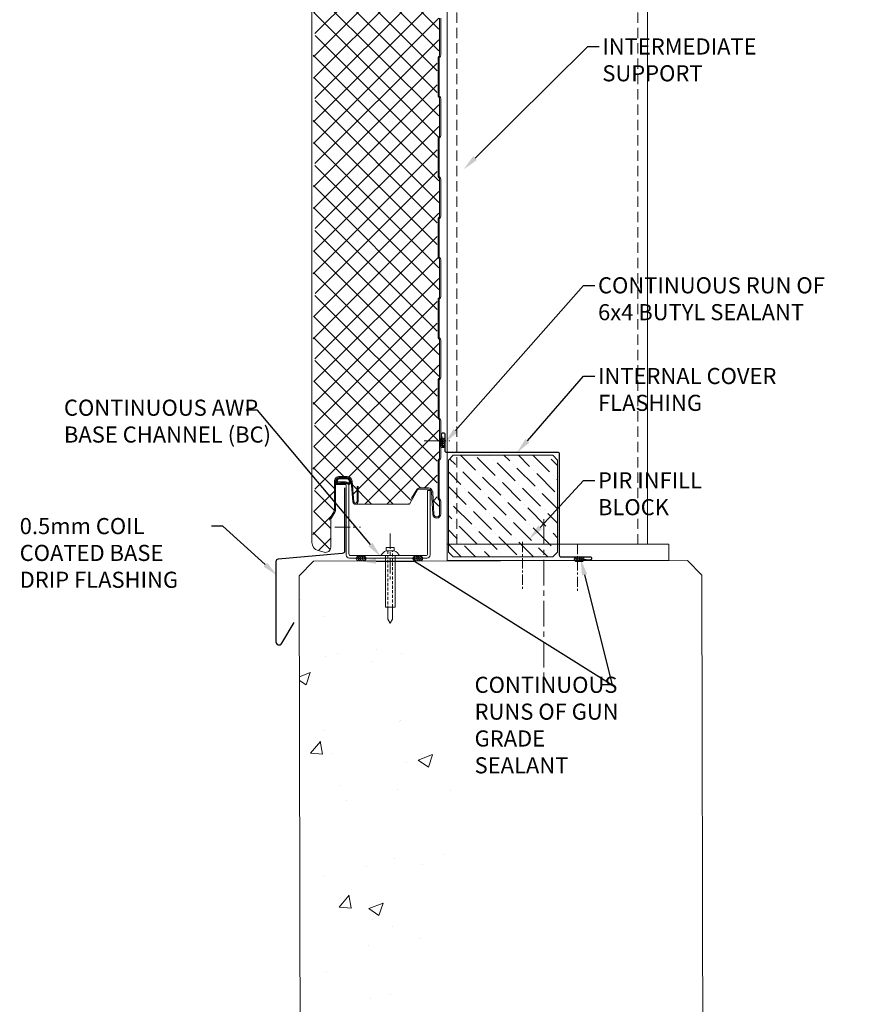
# Model space of a CAD drawing. Units: millimetres. Extents: x 39732 to 125114, y 33489 to 54132.
# Drawn here: x 66609 to 67133, y 40176 to 40787 of the extents above; entities that cross this region are included whole.
import ezdxf
from ezdxf import colors
from ezdxf.entities.mleader import LeaderData, LeaderLine
from ezdxf.math import Vec2, Vec3

# ---------------------------------------------------------------- set-up
doc = ezdxf.new("R2010")
doc.units = ezdxf.units.MM
doc.linetypes.add('CENTER', pattern=[50.8, 31.75, -6.35, 6.35, -6.35])
doc.linetypes.add('HIDDEN', pattern=[9.525, 6.35, -3.175])
doc.layers.get('0').update_dxf_attribs({"lineweight": 9})
for name, color, linetype, lineweight in [('FIXINGS', 7, 'Continuous', 9), ('Flashings', 6, 'Continuous', 25), ('Hatch', 43, 'Continuous', 18), ('PANEL WALL', 7, 'Continuous', 18), ('Sealant', 7, 'Continuous', 13), ('secondary support', 8, 'Continuous', 18), ('Structure primary', 7, 'Continuous', 9), ('TEXT', 7, 'Continuous', 9)]:
    doc.layers.add(name, color=color, linetype=linetype, lineweight=lineweight)
doc.styles.add('K_Span-std', font='arial.ttf', dxfattribs={"width": 0.8})
pattern_1 = [(135, (16529.0247, -15920.5783), (-0.67351921, -0.67351921), [])]

# ---------------------------------------------------------------- blocks, each defined once
blk = doc.blocks.new('*U438')
h = blk.add_hatch()
h.set_pattern_fill('AR-CONC', color=8, scale=0.5)
h.set_pattern_definition([(50, (-100, 2e-14), (91.0923, -7.9695), [9.525, -104.775]), (355, (-100, 2e-14), (-17.6217, 95.5284), [7.62, -83.8203]), (100.4514, (-92.41, -0.66), (73.4706, 87.559), [8.095, -89.045]), (46.184, (-100, 25.4), (135.5395, -21.021), [14.2875, -157.1625]), (96.6356, (-88.7, 23.65), (118.702, 123.713), [12.1425, -133.568]), (351.184, (-100, 25.4), (118.702, 123.713), [11.43, -125.73]), (21, (-87.3, 19.05), (75.8072, -51.1326), [9.525, -104.775]), (326, (-87.3, 19.05), (30.901, 92.094), [7.62, -83.82]), (71.4514, (-80.98, 14.79), (106.7082, 40.9614), [8.095, -89.045]), (37.5, (-100, 2e-14), (1.5443, 42.2775), [0, -82.804, 0, -85.09, 0, -84.1375]), (7.5, (-100, 2e-14), (33.4098, 50.0903), [0, -48.514, 0, -80.899, 0, -32.0675]), (327.5, (-128.32, 2e-14), (67.7953, -2.86437), [0, -31.75, 0, -99.06, 0, -131.445]), (317.5, (-141.02, 2e-14), (74.0646, 12.7132), [0, -41.275, 0, -65.786, 0, -93.345])])
h.paths.add_polyline_path([(-150.36, 1549.51), (-154.78, 1579.02), (-160.33, 1607.18), (-166.35, 1633.74), (-172.16, 1658.5), (-177.1, 1681.22), (-180.52, 1701.68), (-181.93, 1719.75), (-181.63, 1735.7), (-180.11, 1749.89), (-177.86, 1762.68), (-175.35, 1774.44), (-173.08, 1785.53), (-171.53, 1796.32), (-171.19, 1807.17), (-172.36, 1818.39), (-174.61, 1830.14), (-177.34, 1842.51), (-179.93, 1855.6), (-181.78, 1869.51), (-182.28, 1884.34), (-180.82, 1900.18), (-176.79, 1917.14), (-170.04, 1935.52), (-162.23, 1956.38), (-155.49, 1981), (-151.95, 2010.67), (-153.73, 2046.64), (-162.96, 2090.2), (-181.76, 2142.62), (-210.21, 2200.96), (-235, 2200.96), (-250, 2185.96), (-250, 113.15), (-215.61, 125.31), (-192.87, 153.09), (-180.55, 193.1), (-176.01, 242.45), (-176.62, 298.24), (-179.72, 357.59), (-182.68, 417.6), (-183.39, 475.81), (-181.81, 531.54), (-178.41, 584.52), (-173.68, 634.5), (-168.11, 681.21), (-162.18, 724.4), (-156.36, 763.8), (-151.14, 799.17), (-146.93, 830.41), (-143.85, 858.12), (-141.94, 883.05), (-141.24, 905.97), (-141.8, 927.64), (-143.66, 948.82), (-146.85, 970.28), (-151.44, 992.77), (-157.35, 1016.91), (-164.12, 1042.68), (-171.19, 1069.94), (-178, 1098.52), (-183.97, 1128.26), (-188.55, 1159), (-191.16, 1190.59), (-191.24, 1222.86), (-188.45, 1255.66), (-183.35, 1288.84), (-176.7, 1322.24), (-169.29, 1355.71), (-161.9, 1389.1), (-155.29, 1422.27), (-150.25, 1455.05), (-147.55, 1487.31), (-147.73, 1518.86)])
blk.add_lwpolyline([(-250, 0), (-250, 2191.96), (-241, 2200.96), (-9, 2200.96), (0, 2191.96), (0, 0)], close=True)
blk = doc.blocks.new('6x4 butyl')
at = {"lineweight": 5}
h = blk.add_hatch(dxfattribs=at)
h.set_pattern_fill('ANSI31', color=256, scale=0.3, angle=90, style=0)
h.set_pattern_definition(pattern_1)
h.paths.add_polyline_path([(1.5, 0, 0.414214), (3, 1.5, 0.414214), (1.5, 3), (-1.5, 3, 0.414214), (-3, 1.5, 0.414214), (-1.5, 0)])
blk.add_lwpolyline([(3, 1.5), (3, 1.5, 0.414214), (1.5, 3), (-1.5, 3, 0.414214), (-3, 1.5), (-3, 1.5, 0.414214), (-1.5, 0), (1.5, 0, 0.414214)], format="xyb", close=True, dxfattribs=at)
blk = doc.blocks.new('*U389')
at = {"lineweight": 5}
h = blk.add_hatch(dxfattribs=at)
h.set_pattern_fill('ANSI31', color=256, scale=0.3, angle=90, style=0)
h.set_pattern_definition(pattern_1)
h.paths.add_polyline_path([(1.5, 0, 0.414214), (3, 1.5, 0.414214), (1.5, 3), (-1.5, 3, 0.414214), (-3, 1.5, 0.414214), (-1.5, 0)])
blk.add_lwpolyline([(3, 1.5), (3, 1.5, 0.414214), (1.5, 3), (-1.5, 3, 0.414214), (-3, 1.5), (-3, 1.5, 0.414214), (-1.5, 0), (1.5, 0, 0.414214)], format="xyb", close=True, dxfattribs=at)
blk = doc.blocks.new('*U383')
blk.add_lwpolyline([(-13.41, 1.6), (-8.18, 1.6), (33.39, 1.6, 0.414214), (34.39, 2.6), (34.39, 45.35, -0.414214), (36.39, 47.35), (42.39, 47.35), (42.39, 45.75), (36.99, 45.75, 0.414214), (35.99, 44.75), (35.99, 2, -0.414214), (33.99, 0), (-8.18, 0), (-14.01, 0, -0.414214), (-16.01, 2), (-16.01, 42.11), (-14.41, 42.11), (-14.41, 2.6, 0.414214)], format="xyb", close=True)
blk = doc.blocks.new('*U481')
blk.add_lwpolyline([(0, 40.64), (0, 1.37, -0.388879), (-1.37, -0.13), (-41.21, -3.61, 0.388879), (-42.58, -5.11), (-42.58, -54.87, 0.767327), (-38.84, -55.87), (-31.34, -42.88)], format="xyb")
blk = doc.blocks.new('AWP Seal')
h = blk.add_hatch()
h.set_pattern_fill('ANSI31', color=252, scale=0.1)
h.set_pattern_definition([(45, (1617.88822, -519.9511), (-0.224506403, 0.224506403), [])])
h.paths.add_polyline_path([(0, 2.22, 0.414214), (-2.22, 0), (-2.22, -1.26, 0.489148), (-1.23, -2.03, -0.116944), (5.81, -1.92, 0.506333), (6.78, -1.07), (6.67, 0.19, 0.388879), (4.45, 2.22)])
h.paths.add_polyline_path([(4.45, 1.52, -0.388879), (5.97, 0.13), (6.01, -0.34, -0.491119), (5.2, -1.09, 0.092972), (-0.68, -1.19, -0.474944), (-1.52, -0.51), (-1.52, 0, -0.414214), (0, 1.52)], flags=16)
at = {"color": 252, "ltscale": 2}
for points in [[(6.78, -1.07, -0.506333), (5.81, -1.92, 0.116944), (-1.23, -2.03, -0.489148), (-2.22, -1.26), (-2.22, 0, -0.414214), (0, 2.22), (4.45, 2.22, -0.388879), (6.67, 0.19)], [(-1.52, -0.51), (-1.52, 0, -0.414214), (0, 1.52), (4.45, 1.52, -0.388879), (5.97, 0.13), (6.01, -0.34, -0.491119), (5.2, -1.09, 0.092972), (-0.68, -1.19, -0.474944)]]:
    blk.add_lwpolyline(points, format="xyb", close=True, dxfattribs=at)
blk = doc.blocks.new('*U610')
at = {"layer": 'Hatch'}
h = blk.add_hatch(dxfattribs=at)
h.set_pattern_fill('ANSI37', color=161, scale=3, angle=180)
h.set_pattern_definition([(225, (75230.495, 39855.456), (6.7351921, -6.7351921), []), (315, (75230.495, 39855.456), (6.7351921, 6.7351921), [])])
edge = h.paths.add_edge_path()
edge.add_line((-35.85, -80.84), (-34.69, -88.59))
edge.add_line((-34.69, -88.59), (-36.19, -98.59))
edge.add_line((-36.19, -98.59), (-34.69, -108.59))
edge.add_line((-34.69, -108.59), (-36.19, -118.59))
edge.add_line((-36.19, -118.59), (-34.69, -128.59))
edge.add_line((-34.69, -128.59), (-36.19, -138.59))
edge.add_line((-36.19, -138.59), (-34.69, -148.59))
edge.add_line((-34.69, -148.59), (-36.19, -158.59))
edge.add_line((-36.19, -158.59), (-34.69, -168.59))
edge.add_line((-34.69, -168.59), (-36.19, -178.59))
edge.add_line((-36.19, -178.59), (-34.69, -188.59))
edge.add_line((-34.69, -188.59), (-36.19, -198.59))
edge.add_line((-36.19, -198.59), (-34.69, -208.59))
edge.add_line((-34.69, -208.59), (-36.19, -218.59))
edge.add_line((-36.19, -218.59), (-34.69, -228.59))
edge.add_line((-34.69, -228.59), (-36.19, -238.59))
edge.add_line((-36.19, -238.59), (-34.69, -248.59))
edge.add_line((-34.69, -248.59), (-36.19, -258.59))
edge.add_line((-36.19, -258.59), (-34.69, -268.59))
edge.add_line((-34.69, -268.59), (-36.19, -278.59))
edge.add_line((-36.19, -278.59), (-34.69, -288.59))
edge.add_line((-34.69, -288.59), (-36.19, -298.59))
edge.add_line((-36.19, -298.59), (-34.69, -308.59))
edge.add_line((-34.69, -308.59), (-36.19, -318.59))
edge.add_line((-36.19, -318.59), (-34.69, -328.59))
edge.add_line((-34.69, -328.59), (-36.19, -338.59))
edge.add_line((-36.19, -338.59), (-34.69, -348.59))
edge.add_line((-34.69, -348.59), (-36.19, -358.59))
edge.add_line((-36.19, -358.59), (-34.69, -368.59))
edge.add_line((-34.69, -368.59), (-36.19, -378.59))
edge.add_line((-36.19, -378.59), (-34.69, -388.59))
edge.add_line((-34.69, -388.59), (-36.19, -398.59))
edge.add_line((-36.19, -398.59), (-34.69, -408.59))
edge.add_line((-34.69, -408.59), (-36.19, -418.59))
edge.add_line((-36.19, -418.59), (-34.69, -428.59))
edge.add_line((-34.69, -428.59), (-36.19, -438.59))
edge.add_line((-36.19, -438.59), (-34.69, -448.59))
edge.add_line((-34.69, -448.59), (-36.19, -458.59))
edge.add_line((-36.19, -458.59), (-34.69, -468.59))
edge.add_line((-34.69, -468.59), (-36.19, -478.59))
edge.add_line((-36.19, -478.59), (-34.69, -488.59))
edge.add_line((-34.69, -488.59), (-36.19, -498.59))
edge.add_line((-36.19, -498.59), (-34.69, -508.59))
edge.add_line((-34.69, -508.59), (-36.19, -518.59))
edge.add_line((-36.19, -518.59), (-34.69, -528.59))
edge.add_line((-34.69, -528.59), (-36.19, -538.59))
edge.add_line((-36.19, -538.59), (-34.69, -548.59))
edge.add_line((-34.69, -548.59), (-36.19, -558.59))
edge.add_line((-36.19, -558.59), (-34.69, -568.59))
edge.add_line((-34.69, -568.59), (-36.19, -578.59))
edge.add_line((-36.19, -578.59), (-34.69, -588.59))
edge.add_line((-34.69, -588.59), (-36.19, -598.59))
edge.add_line((-36.19, -598.59), (-34.69, -608.59))
edge.add_line((-34.69, -608.59), (-36.19, -618.59))
edge.add_line((-36.19, -618.59), (-34.69, -628.59))
edge.add_line((-34.69, -628.59), (-36.19, -638.59))
edge.add_line((-36.19, -638.59), (-34.69, -648.59))
edge.add_line((-34.69, -648.59), (-36.19, -658.59))
edge.add_line((-36.19, -658.59), (-34.69, -668.59))
edge.add_line((-34.69, -668.59), (-36.19, -678.59))
edge.add_line((-36.19, -678.59), (-34.69, -688.59))
edge.add_line((-34.69, -688.59), (-36.19, -698.59))
edge.add_line((-36.19, -698.59), (-34.69, -708.59))
edge.add_line((-34.69, -708.59), (-36.19, -718.59))
edge.add_line((-36.19, -718.59), (-34.69, -728.59))
edge.add_line((-34.69, -728.59), (-36.19, -738.59))
edge.add_line((-36.19, -738.59), (-34.69, -748.59))
edge.add_line((-34.69, -748.59), (-36.19, -758.59))
edge.add_line((-36.19, -758.59), (-34.69, -768.59))
edge.add_line((-34.69, -768.59), (-36.04, -777.58))
edge.add_line((-36.04, -777.58), (-36.19, -778.59))
edge.add_line((-36.19, -778.59), (-34.69, -788.59))
edge.add_line((-34.69, -788.59), (-36.19, -798.59))
edge.add_line((-36.19, -798.59), (-34.69, -808.59))
edge.add_line((-34.69, -808.59), (-36.19, -818.59))
edge.add_line((-36.19, -818.59), (-34.69, -828.59))
edge.add_line((-34.69, -828.59), (-36.19, -838.59))
edge.add_line((-36.19, -838.59), (-34.69, -848.59))
edge.add_line((-34.69, -848.59), (-36.19, -858.59))
edge.add_line((-36.19, -858.59), (-34.69, -868.59))
edge.add_line((-34.69, -868.59), (-36.19, -878.59))
edge.add_line((-36.19, -878.59), (-34.69, -888.59))
edge.add_line((-34.69, -888.59), (-36.19, -898.59))
edge.add_line((-36.19, -898.59), (-34.69, -908.59))
edge.add_line((-34.69, -908.59), (-36.19, -918.59))
edge.add_line((-36.19, -918.59), (-34.69, -928.59))
edge.add_line((-34.69, -928.59), (-36.19, -938.59))
edge.add_line((-36.19, -938.59), (-34.69, -948.59))
edge.add_line((-34.69, -948.59), (-36.19, -958.59))
edge.add_line((-36.19, -958.59), (-34.69, -968.59))
edge.add_line((-34.69, -968.59), (-36.19, -978.59))
edge.add_line((-36.19, -978.59), (-34.69, -988.59))
edge.add_line((-34.69, -988.59), (-36.19, -998.59))
edge.add_line((-36.19, -998.59), (-34.69, -1008.59))
edge.add_line((-34.69, -1008.59), (-36.19, -1018.61))
edge.add_line((-36.19, -1018.61), (-36.19, -1021.92))
edge.add_line((-36.19, -1021.92), (-36.19, -1023.11))
edge.add_arc((-31.29, -1023.11), 4.9, 179.99999, 254.9089)
edge.add_line((-32.57, -1027.84), (-28.75, -1028.87))
edge.add_arc((-27.99, -1026.07), 2.9, 254.9089, 360)
edge.add_line((-25.09, -1026.07), (-25.09, -1009.2))
edge.add_arc((-22.29, -1009.2), 2.8, 147.97988, 180, ccw=False)
edge.add_line((-24.67, -1007.72), (-22.54, -1004.31))
edge.add_arc((-24.99, -1002.77), 2.9, 327.97988, 360)
edge.add_line((-22.09, -1002.77), (-22.09, -985.27))
edge.add_arc((-19.29, -985.27), 2.8, 90, 180, ccw=False)
edge.add_line((-19.29, -982.47), (-14.7, -982.47))
edge.add_arc((-14.7, -985.27), 2.8, 5, 90, ccw=False)
edge.add_line((-11.91, -985.03), (-10.79, -997.82))
edge.add_arc((-9.44, -997.7), 1.35, 185, 272.76297)
edge.add_line((-9.38, -999.05), (23.48, -999.02))
edge.add_line((23.48, -999.02), (25.15, -996.12))
edge.add_line((25.15, -996.12), (24.54, -995.77))
edge.add_line((24.54, -995.77), (27.91, -989.95))
edge.add_arc((29.64, -990.95), 2, 90, 150, ccw=False)
edge.add_line((29.64, -988.95), (35.41, -988.95))
edge.add_arc((35.41, -991.95), 3, 3, 90, ccw=False)
edge.add_line((38.41, -991.79), (39.13, -1005.53))
edge.add_arc((40.63, -1005.45), 1.5, 183, 360)
edge.add_line((42.13, -1005.45), (42.13, -997.53))
edge.add_arc((41.33, -997.53), 0.8, 0, 45)
edge.add_line((41.89, -996.96), (41.71, -996.78))
edge.add_arc((43.13, -995.37), 2, 180, 225, ccw=False)
edge.add_line((41.13, -995.37), (41.13, -972.53))
edge.add_arc((43.13, -972.53), 2, 135, 180, ccw=False)
edge.add_line((41.71, -971.11), (41.89, -970.93))
edge.add_arc((41.33, -970.37), 0.8, 315, 360)
edge.add_line((42.13, -970.37), (42.13, -947.53))
edge.add_arc((41.33, -947.53), 0.8, 0, 45)
edge.add_line((41.89, -946.96), (41.71, -946.78))
edge.add_arc((43.13, -945.37), 2, 180, 225, ccw=False)
edge.add_line((41.13, -945.37), (41.13, -922.53))
edge.add_arc((43.13, -922.53), 2, 135, 180, ccw=False)
edge.add_line((41.71, -921.11), (41.89, -920.93))
edge.add_arc((41.33, -920.37), 0.8, 315, 360)
edge.add_line((42.13, -920.37), (42.13, -897.53))
edge.add_arc((41.33, -897.53), 0.8, 360, 405)
edge.add_line((41.89, -896.96), (41.71, -896.78))
edge.add_arc((43.13, -895.37), 2, 180, 225, ccw=False)
edge.add_line((41.13, -895.37), (41.13, -872.53))
edge.add_arc((43.13, -872.53), 2, 135, 180, ccw=False)
edge.add_line((41.71, -871.11), (41.89, -870.93))
edge.add_arc((41.33, -870.37), 0.8, 315, 360)
edge.add_line((42.13, -870.37), (42.13, -847.53))
edge.add_arc((41.33, -847.53), 0.8, 0, 45)
edge.add_line((41.89, -846.96), (41.71, -846.78))
edge.add_arc((43.13, -845.37), 2, 180, 225, ccw=False)
edge.add_line((41.13, -845.37), (41.13, -822.53))
edge.add_arc((43.13, -822.53), 2, 135, 180, ccw=False)
edge.add_line((41.71, -821.11), (41.89, -820.93))
edge.add_arc((41.33, -820.37), 0.8, 315, 360)
edge.add_line((42.13, -820.37), (42.13, -797.53))
edge.add_arc((41.33, -797.53), 0.8, 0, 45)
edge.add_line((41.89, -796.96), (41.71, -796.78))
edge.add_arc((43.13, -795.37), 2, 180, 225, ccw=False)
edge.add_line((41.13, -795.37), (41.13, -777.52))
edge.add_line((41.13, -777.52), (41.13, -772.53))
edge.add_arc((43.13, -772.53), 2, 135, 180, ccw=False)
edge.add_line((41.71, -771.11), (41.89, -770.93))
edge.add_arc((41.33, -770.37), 0.8, 315, 360)
edge.add_line((42.13, -770.37), (42.13, -747.53))
edge.add_arc((41.33, -747.51), 0.8, 359.08479, 409.6144)
edge.add_arc((43.13, -745.37), 2, 180, 230.15018, ccw=False)
edge.add_line((41.13, -745.37), (41.13, -722.53))
edge.add_arc((43.13, -722.53), 2, 135, 180, ccw=False)
edge.add_line((41.71, -721.11), (41.89, -720.93))
edge.add_arc((41.33, -720.37), 0.8, 315, 360)
edge.add_line((42.13, -720.37), (42.13, -697.53))
edge.add_arc((41.33, -697.51), 0.8, 359.08479, 409.6144)
edge.add_arc((43.13, -695.37), 2, 180, 230.15018, ccw=False)
edge.add_line((41.13, -695.37), (41.13, -672.53))
edge.add_arc((43.13, -672.53), 2, 135, 180, ccw=False)
edge.add_line((41.71, -671.11), (41.89, -670.93))
edge.add_arc((41.33, -670.37), 0.8, 315, 360)
edge.add_line((42.13, -670.37), (42.13, -647.53))
edge.add_arc((41.33, -647.51), 0.8, 359.08479, 409.6144)
edge.add_arc((43.13, -645.37), 2, 180, 230.15018, ccw=False)
edge.add_line((41.13, -645.37), (41.13, -622.53))
edge.add_arc((43.13, -622.53), 2, 135, 180, ccw=False)
edge.add_line((41.71, -621.11), (41.89, -620.93))
edge.add_arc((41.33, -620.37), 0.8, 315, 360)
edge.add_line((42.13, -620.37), (42.13, -597.53))
edge.add_arc((41.33, -597.51), 0.8, 359.08479, 409.6144)
edge.add_arc((43.13, -595.37), 2, 180, 230.15018, ccw=False)
edge.add_line((41.13, -595.37), (41.13, -572.53))
edge.add_arc((43.13, -572.53), 2, 135, 180, ccw=False)
edge.add_line((41.71, -571.11), (41.89, -570.93))
edge.add_arc((41.33, -570.37), 0.8, 315, 360)
edge.add_line((42.13, -570.37), (42.13, -547.53))
edge.add_arc((41.33, -547.51), 0.8, 359.08479, 409.6144)
edge.add_arc((43.13, -545.37), 2, 180, 230.15018, ccw=False)
edge.add_line((41.13, -545.37), (41.13, -522.53))
edge.add_arc((43.13, -522.53), 2, 135, 180, ccw=False)
edge.add_line((41.71, -521.11), (41.89, -520.93))
edge.add_arc((41.33, -520.37), 0.8, 315, 360)
edge.add_line((42.13, -520.37), (42.13, -497.53))
edge.add_arc((41.33, -497.51), 0.8, 359.08479, 409.6144)
edge.add_arc((43.13, -495.37), 2, 180, 230.15018, ccw=False)
edge.add_line((41.13, -495.37), (41.13, -472.53))
edge.add_arc((43.13, -472.53), 2, 135, 180, ccw=False)
edge.add_line((41.71, -471.11), (41.89, -470.93))
edge.add_arc((41.33, -470.37), 0.8, 315, 360)
edge.add_line((42.13, -470.37), (42.13, -447.53))
edge.add_arc((41.33, -447.51), 0.8, 359.08479, 409.6144)
edge.add_arc((43.13, -445.37), 2, 180, 230.15018, ccw=False)
edge.add_line((41.13, -445.37), (41.13, -422.53))
edge.add_arc((43.13, -422.53), 2, 135, 180, ccw=False)
edge.add_line((41.71, -421.11), (41.89, -420.93))
edge.add_arc((41.33, -420.37), 0.8, 315, 360)
edge.add_line((42.13, -420.37), (42.13, -397.53))
edge.add_arc((41.33, -397.51), 0.8, 359.08479, 409.6144)
edge.add_arc((43.13, -395.37), 2, 180, 230.15018, ccw=False)
edge.add_line((41.13, -395.37), (41.13, -372.53))
edge.add_arc((43.13, -372.53), 2, 135, 180, ccw=False)
edge.add_line((41.71, -371.11), (41.89, -370.93))
edge.add_arc((41.33, -370.37), 0.8, 315, 360)
edge.add_line((42.13, -370.37), (42.13, -347.53))
edge.add_arc((41.33, -347.51), 0.8, 359.08479, 409.6144)
edge.add_arc((43.13, -345.37), 2, 180, 230.15018, ccw=False)
edge.add_line((41.13, -345.37), (41.13, -322.53))
edge.add_arc((43.13, -322.53), 2, 135, 180, ccw=False)
edge.add_line((41.71, -321.11), (41.89, -320.93))
edge.add_arc((41.33, -320.37), 0.8, 315, 360)
edge.add_line((42.13, -320.37), (42.13, -297.53))
edge.add_arc((41.33, -297.51), 0.8, 359.08479, 409.6144)
edge.add_arc((43.13, -295.37), 2, 180, 230.15018, ccw=False)
edge.add_line((41.13, -295.37), (41.13, -272.53))
edge.add_arc((43.13, -272.53), 2, 135, 180, ccw=False)
edge.add_line((41.71, -271.11), (41.89, -270.93))
edge.add_arc((41.33, -270.37), 0.8, 315, 360)
edge.add_line((42.13, -270.37), (42.13, -247.53))
edge.add_arc((41.33, -247.51), 0.8, 359.08479, 409.6144)
edge.add_arc((43.13, -245.37), 2, 180, 230.15018, ccw=False)
edge.add_line((41.13, -245.37), (41.13, -222.53))
edge.add_arc((43.13, -222.53), 2, 135, 180, ccw=False)
edge.add_line((41.71, -221.11), (41.89, -220.93))
edge.add_arc((41.33, -220.37), 0.8, 315, 360)
edge.add_line((42.13, -220.37), (42.13, -197.53))
edge.add_arc((41.33, -197.51), 0.8, 359.08479, 409.6144)
edge.add_arc((43.13, -195.37), 2, 180, 230.15018, ccw=False)
edge.add_line((41.13, -195.37), (41.13, -172.53))
edge.add_arc((43.13, -172.53), 2, 135, 180, ccw=False)
edge.add_line((41.71, -171.11), (41.89, -170.93))
edge.add_arc((41.33, -170.37), 0.8, 315, 360)
edge.add_line((42.13, -170.37), (42.13, -147.53))
edge.add_arc((41.33, -147.51), 0.8, 359.08479, 409.6144)
edge.add_arc((43.13, -145.37), 2, 180, 230.15018, ccw=False)
edge.add_line((41.13, -145.37), (41.13, -122.53))
edge.add_arc((43.13, -122.53), 2, 135, 180, ccw=False)
edge.add_line((41.71, -121.11), (41.89, -120.93))
edge.add_arc((41.33, -120.37), 0.8, 315, 360)
edge.add_line((42.13, -120.37), (42.13, -97.53))
edge.add_arc((41.33, -97.51), 0.8, 359.08479, 409.6144)
edge.add_arc((43.13, -95.37), 2, 180, 230.15018, ccw=False)
edge.add_line((41.13, -95.37), (41.13, -80.87))
edge.add_line((41.13, -80.87), (41.13, -72.53))
edge.add_arc((43.13, -72.53), 2, 135, 180, ccw=False)
edge.add_line((41.71, -71.11), (41.89, -70.93))
edge.add_arc((41.33, -70.37), 0.8, 315, 360)
edge.add_line((42.13, -70.37), (42.13, -47.53))
edge.add_arc((41.33, -47.51), 0.8, 359.08479, 409.6144)
edge.add_arc((43.13, -45.37), 2, 180, 230.15018, ccw=False)
edge.add_line((41.13, -45.37), (41.13, -22.53))
edge.add_arc((43.13, -22.53), 2, 135, 180, ccw=False)
edge.add_line((41.71, -21.11), (41.89, -20.93))
edge.add_arc((41.33, -20.37), 0.8, 315, 360)
edge.add_line((42.13, -20.37), (42.13, -12.65))
edge.add_arc((40.43, -12.65), 1.7, 360, 450)
edge.add_line((40.43, -10.95), (39.53, -10.95))
edge.add_arc((39.53, -7.95), 3, 183, 270, ccw=False)
edge.add_line((36.53, -8.1), (35.82, 5.44))
edge.add_arc((34.12, 5.35), 1.7, 3, 90)
edge.add_line((34.12, 7.05), (30.83, 7.05))
edge.add_arc((30.83, 6.35), 0.7, 90, 180)
edge.add_line((30.13, 6.35), (30.13, 1.75))
edge.add_line((30.13, 1.75), (29.65, 1.75))
edge.add_line((29.65, 1.75), (28.7, 0.11))
edge.add_arc((28.01, 0.51), 0.8, 270.02749, 330, ccw=False)
edge.add_line((28.01, -0.29), (-10.77, -0.33))
edge.add_arc((-11.98, -2.96), 2.9, 65.24785, 70.19286)
edge.add_arc((-10.05, 2.4), 2.8, 185, 250.19286, ccw=False)
edge.add_line((-12.84, 2.16), (-13.5, 9.7))
edge.add_arc((-16.39, 9.45), 2.9, 5, 90)
edge.add_line((-16.39, 12.35), (-18.08, 12.35))
edge.add_arc((-18.08, 9.45), 2.9, 90, 180)
edge.add_line((-20.98, 9.45), (-20.98, -1.63))
edge.add_arc((-18.08, -1.63), 2.9, 180, 267.9389)
edge.add_arc((-18.24, -7.28), 2.75, 0.96986, 88.9577, ccw=False)
edge.add_line((-15.48, -7.23), (-15.48, -15.2))
edge.add_line((-15.48, -15.2), (-15.07, -15.5))
edge.add_arc((-15.3, -15.83), 0.4, -54.5766, 54.5766, ccw=False)
edge.add_line((-15.07, -16.15), (-15.48, -16.45))
edge.add_line((-15.48, -16.45), (-15.48, -24.49))
edge.add_arc((-18.28, -24.49), 2.8, 283.80247, 360, ccw=False)
edge.add_line((-17.62, -27.21), (-32.45, -30.86))
edge.add_arc((-31.28, -35.62), 4.9, 103.80247, 180.00605)
edge.add_line((-36.18, -35.62), (-36.19, -38.57))
edge.add_line((-36.19, -38.57), (-34.69, -48.59))
edge.add_line((-34.69, -48.59), (-36.19, -58.59))
edge.add_line((-36.19, -58.59), (-34.69, -68.59))
edge.add_line((-34.69, -68.59), (-36.19, -78.59))
edge.add_line((-36.19, -78.59), (-35.85, -80.84))
at = {"color": 5}
blk.add_line((-36.68, -1021.91), (-36.68, -38.58), dxfattribs=at)
at = {"color": 7, "linetype": 'Continuous'}
blk.add_line((-36.68, -1021.91), (-36.68, -1023.1), dxfattribs=at)
blk.add_lwpolyline([(43.32, -697.54), (43.32, -720.38, -0.198912), (42.79, -721.65), (42.61, -721.83, 0.198912), (42.32, -722.54), (42.32, -745.38, 0.198912), (42.61, -746.08), (42.79, -746.26, -0.198912), (43.32, -747.54), (43.32, -770.38, -0.198912), (42.79, -771.65), (42.61, -771.83, 0.198912), (42.32, -772.54), (42.32, -795.38, 0.198912), (42.61, -796.08), (42.79, -796.26, -0.198912), (43.32, -797.54), (43.32, -820.38, -0.198912), (42.79, -821.65), (42.61, -821.83, 0.198912), (42.32, -822.54), (42.32, -845.38, 0.198912), (42.61, -846.08), (42.79, -846.26, -0.198912), (43.32, -847.54), (43.32, -870.38, -0.198912), (42.79, -871.65), (42.61, -871.83, 0.198912), (42.32, -872.54), (42.32, -895.38, 0.198912), (42.61, -896.08), (42.79, -896.26, -0.198912), (43.32, -897.54), (43.32, -920.38, -0.198912), (42.79, -921.65), (42.61, -921.83, 0.198912), (42.32, -922.54), (42.32, -945.38, 0.198912), (42.61, -946.08), (42.79, -946.26, -0.198912), (43.32, -947.54), (43.32, -970.38, -0.198912), (42.79, -971.65), (42.61, -971.83, 0.198912), (42.32, -972.54), (42.32, -995.38, 0.198912), (42.61, -996.08), (42.79, -996.26, -0.198912), (43.32, -997.54), (43.32, -1005.46, -0.974157), (38.32, -1005.59), (37.6, -991.85, 0.39896), (35.6, -989.96), (29.83, -989.96, 0.267949), (28.96, -990.46), (25.75, -996.02), (25.14, -995.67)], format="xyb")
at = {"color": 8}
blk.add_lwpolyline([(42.62, -697.54), (42.62, -720.38, -0.198912), (42.3, -721.15), (42.12, -721.33, 0.198912), (41.62, -722.54), (41.62, -745.38, 0.198912), (42.12, -746.58), (42.3, -746.76, -0.198912), (42.62, -747.54), (42.62, -770.38, -0.198912), (42.3, -771.15), (42.12, -771.33, 0.198912), (41.62, -772.54), (41.62, -795.38, 0.198912), (42.12, -796.58), (42.3, -796.76, -0.198912), (42.62, -797.54), (42.62, -820.38, -0.198912), (42.3, -821.15), (42.12, -821.33, 0.198912), (41.62, -822.54), (41.62, -845.38, 0.198912), (42.12, -846.58), (42.3, -846.76, -0.198912), (42.62, -847.54), (42.62, -870.38, -0.198912), (42.3, -871.15), (42.12, -871.33, 0.198912), (41.62, -872.54), (41.62, -895.38, 0.198912), (42.12, -896.58), (42.3, -896.76, -0.198912), (42.62, -897.54), (42.62, -920.38, -0.198912), (42.3, -921.15), (42.12, -921.33, 0.198912), (41.62, -922.54), (41.62, -945.38, 0.198912), (42.12, -946.58), (42.3, -946.76, -0.198912), (42.62, -947.54), (42.62, -970.38, -0.198912), (42.3, -971.15), (42.12, -971.33, 0.198912), (41.62, -972.54), (41.62, -995.38, 0.198912), (42.12, -996.58), (42.3, -996.76, -0.198912), (42.62, -997.54), (42.62, -1005.46, -0.974157), (39.02, -1005.55), (38.3, -991.82, 0.39896), (35.6, -989.26), (29.83, -989.26, 0.267949), (28.35, -990.11), (25.14, -995.67)], format="xyb", dxfattribs=at)
at = {"color": 7}
blk.add_lwpolyline([(-36.68, -1023.1, 0.339011), (-32.84, -1028.12), (-29.02, -1029.15, 0.49364), (-24.98, -1026.06), (-24.98, -1009.19, -0.14063), (-24.6, -1007.87), (-22.47, -1004.46, 0.14063), (-21.98, -1002.76), (-21.98, -985.26, -0.414214), (-19.48, -982.76), (-14.89, -982.76, -0.388879), (-12.4, -985.05), (-11.28, -997.83, 0.957292), (-7.98, -997.69), (-7.98, -993.36), (-7.98, -988.36), (-8.68, -988.36), (-8.68, -993.36), (-8.68, -997.69, -0.957292), (-10.58, -997.77), (-11.7, -984.98, 0.388879), (-14.89, -982.06), (-19.48, -982.06, 0.414214), (-22.68, -985.26), (-22.68, -1002.76, -0.14063), (-23.06, -1004.08), (-25.2, -1007.5, 0.14063), (-25.68, -1009.19)], format="xyb", dxfattribs=at)
blk.add_lwpolyline([(25.75, -996.02), (23.84, -999.33), (-9.56, -999.34)])
blk.add_blockref('AWP Seal', (-19.45, -985.09))
blk = doc.blocks.new('*U223')
at = {"lineweight": 5}
h = blk.add_hatch(dxfattribs=at)
h.set_pattern_fill('ANSI31', color=256, scale=0.3, angle=90, style=0)
h.set_pattern_definition(pattern_1)
h.paths.add_polyline_path([(1.5, 0, 0.414214), (3, 1.5, 0.414214), (1.5, 3), (-1.5, 3, 0.414214), (-3, 1.5, 0.414214), (-1.5, 0)])
blk.add_lwpolyline([(3, 1.5), (3, 1.5, 0.414214), (1.5, 3), (-1.5, 3, 0.414214), (-3, 1.5), (-3, 1.5, 0.414214), (-1.5, 0), (1.5, 0, 0.414214)], format="xyb", close=True, dxfattribs=at)
blk = doc.blocks.new('Suredriv')
for p, q in [((-5.78, 0), (5.78, 0)), ((-3, 0), (-3, -32)), ((-2.5, 5), (-2.5, 3)), ((-2.5, 5), (2.5, 5)), ((-2.5, 3), (2.5, 3)), ((2.5, 3), (2.5, 5)), ((3, -32), (3, 0)), ((-3, -32), (3, -32)), ((-1.5, -39.4), (-1.5, -32)), ((1.5, -39.4), (1.5, -32)), ((0, -42), (-1.5, -39.4)), ((0, -42), (1.5, -39.4))]:
    blk.add_line(p, q)
at = {"color": 9, "linetype": 'HIDDEN', "ltscale": 0.3}
for p, q in [((-1.5, 3), (-1.5, -32)), ((1.5, -32), (1.5, 3))]:
    blk.add_line(p, q, dxfattribs=at)
for start, end in [(112.61986, 152.78606), (27.21394, 67.38014)]:
    blk.add_arc((0, -2.97), 6.5, start, end)

msp = doc.modelspace()

# ---------------------------------------------------------------- hatches: boundary and pattern name
at = {"layer": 'Hatch', "linetype": 'Continuous'}
h = msp.add_hatch(dxfattribs=at)
h.set_pattern_fill('ANSI36', color=256, scale=2, angle=90)
h.set_pattern_definition([(135, (-3159.039, 65.09), (-12.34785217, 3.36759605), [15.875, -3.175, 0, -3.175])])
h.paths.add_polyline_path([(66939.53, 40453.7), (66942.53, 40456.7), (66942.53, 40513.87), (66939.53, 40516.87), (66877.72, 40516.87), (66874.72, 40513.87), (66874.72, 40456.7), (66877.72, 40453.7)])

# ---------------------------------------------------------------- linework, layer by layer
at = {"layer": 'FIXINGS', "linetype": 'CENTER', "lineweight": 5, "ltscale": 0.3}
for points in [[(66859.72, 40525.87), (66875.62, 40525.87)], [(66804.27, 40472.27), (66820.17, 40472.27)], [(66838.63, 40468.18), (66838.63, 40438.18)]]:
    msp.add_lwpolyline(points, dxfattribs=at)
at = {"layer": 'FIXINGS', "linetype": 'CENTER', "ltscale": 0.2}
for points in [[(66920.68, 40463.08), (66920.68, 40433.08)], [(66954.92, 40461.76), (66954.92, 40431.76)]]:
    msp.add_lwpolyline(points, dxfattribs=at)
at = {"layer": 'Flashings', "color": 6, "linetype": 'Continuous'}
msp.add_lwpolyline([(66871.23, 40521.77), (66870.54, 40529.77, -0.414214), (66871.54, 40530.77), (66871.54, 40530.77, -0.414214), (66872.54, 40529.77), (66872.54, 40519.77, 0.414214), (66873.54, 40518.77), (66942.54, 40518.77, -0.414214), (66943.54, 40517.77), (66943.54, 40454.77, 0.414214), (66944.54, 40453.77), (66962.54, 40453.77, -0.414214), (66963.54, 40452.77), (66963.54, 40452.77, -0.414214), (66962.54, 40451.77), (66953.54, 40452.59)], format="xyb", dxfattribs=at)
at = {"layer": 'Sealant', "color": 8}
msp.add_lwpolyline([(66877.72, 40516.87), (66939.53, 40516.87), (66942.53, 40513.87), (66942.53, 40456.7), (66939.53, 40453.7), (66877.72, 40453.7), (66874.72, 40456.7), (66874.72, 40513.87)], close=True, dxfattribs=at)
at = {"layer": 'Structure primary', "color": 8, "linetype": 'HIDDEN'}
for p, q in [((66880.05, 40461.59), (66880.05, 42461.59)), ((66992.34, 40461.59), (66992.34, 42461.59))]:
    msp.add_line(p, q, dxfattribs=at)
at = {"layer": 'Structure primary', "linetype": 'Continuous'}
for points in [[(66874.05, 40461.59), (66998.34, 40461.59), (66998.34, 42461.59), (66874.05, 42461.59)], [(66874.05, 40461.59), (67011.55, 40461.59), (67011.55, 40451.59), (66874.05, 40451.59)]]:
    msp.add_lwpolyline(points, close=True, dxfattribs=at)
at = {"layer": 'Structure primary', "linetype": 'CENTER', "ltscale": 0.5}
msp.add_lwpolyline([(66934.01, 40477.21), (66934.01, 40372.97)], dxfattribs=at)

# ---------------------------------------------------------------- block references
at = {"layer": 'FIXINGS'}
msp.add_blockref('Suredriv', (66838.63, 40454.53), dxfattribs=at)
at = {"layer": 'Flashings', "color": 254, "linetype": 'Continuous'}
msp.add_blockref('*U481', (66810.25, 40455.94), dxfattribs=at)
at = {"layer": 'PANEL WALL', "linetype": 'Continuous'}
msp.add_blockref('*U610', (66826.69, 41485.78), dxfattribs=at)
at = {"layer": 'Sealant', "rotation": 270}
msp.add_blockref('*U389', (66869.6, 40524.64), dxfattribs=at)
at = {"layer": 'Sealant', "color": 254, "linetype": 'Continuous'}
for p in [(66820.52, 40451.28), (66855.74, 40451.28)]:
    msp.add_blockref('*U223', p, dxfattribs=at)
at = {"layer": 'Sealant', "color": 6, "linetype": 'Continuous', "rotation": 180}
msp.add_blockref('6x4 butyl', (66955.87, 40453.77), dxfattribs=at)
at = {"layer": 'secondary support', "xscale": -1}
msp.add_blockref('*U383', (66847.37, 40452.93), dxfattribs=at)
at = {"layer": 'Structure primary', "rotation": 0.1179061679077601}
msp.add_blockref('*U438', (67036.63, 38250.52), dxfattribs=at)

# ---------------------------------------------------------------- next in the draw order: leaders
at = {"layer": 'TEXT'}
ml = msp.add_multileader_mtext('Standard', dxfattribs=at)
ml.set_content('INTERMEDIATE SUPPORT', color=256, style='K_Span-std')
ml.set_leader_properties(color=256)
ml.build(insert=Vec2(0, 0))
ml.multileader.update_dxf_attribs({"dogleg_length": 7, "arrow_head_size": 10})
ctx = ml.context
ctx.base_point, ctx.char_height, ctx.arrow_head_size, ctx.plane_origin = Vec3(66968.26, 40770.61), 10, 10, Vec3(66876.53, 40704.23)
notes = []
notes.append((ctx, [(0, (1, 1, 0), (66961.26, 40770.61), (1, 0), 7, [(0, [(66884.16, 40694.32)], 0, [])])]))
ctx.mtext.insert, ctx.mtext.width, ctx.mtext.defined_height, ctx.mtext.flow_direction = Vec3(66970.26, 40775.69), 151.1193, 33.99, 5
ctx.mtext.has_bg_fill, ctx.mtext.bg_color, ctx.mtext.bg_scale_factor, ctx.mtext.bg_transparency, ctx.mtext.use_window_bg_color = 1, -1027028792, 1.5, 0, 1
ml = msp.add_multileader_mtext('Standard', dxfattribs=at)
ml.set_content('CONTINUOUS RUN OF 6x4 BUTYL SEALANT ', color=256, style='K_Span-std')
ml.set_leader_properties(color=256)
ml.build(insert=Vec2(0, 0))
ml.multileader.update_dxf_attribs({"dogleg_length": 7, "arrow_head_size": 10})
ctx = ml.context
ctx.base_point, ctx.char_height, ctx.arrow_head_size, ctx.plane_origin = Vec3(66965.59, 40622.28), 10, 10, Vec3(66873.86, 40545.13)
notes.append((ctx, [(0, (1, 1, 0), (66958.59, 40622.28), (1, 0), 7, [(0, [(66872.6, 40524.67)], 0, [])])]))
ctx.mtext.insert, ctx.mtext.width, ctx.mtext.defined_height, ctx.mtext.flow_direction = Vec3(66967.59, 40627.36), 143.651, 33.99, 5
ctx.mtext.has_bg_fill, ctx.mtext.bg_color, ctx.mtext.bg_scale_factor, ctx.mtext.bg_transparency, ctx.mtext.use_window_bg_color = 1, -1073741824, 2, 0, 1
ml = msp.add_multileader_mtext('Standard', dxfattribs=at)
ml.set_content('PIR INFILL BLOCK', color=256, style='K_Span-std')
ml.set_leader_properties(color=256)
ml.build(insert=Vec2(0, 0))
ml.multileader.update_dxf_attribs({"dogleg_length": 7, "arrow_head_size": 10})
ctx = ml.context
ctx.base_point, ctx.char_height, ctx.arrow_head_size, ctx.plane_origin = Vec3(66965.59, 40501.18), 10, 10, Vec3(66858.18, 40410.1)
notes.append((ctx, [(0, (1, 1, 0), (66958.59, 40501.18), (1, 0), 7, [(0, [(66924.85, 40464.74)], 0, [])])]))
ctx.mtext.insert, ctx.mtext.width, ctx.mtext.defined_height, ctx.mtext.flow_direction = Vec3(66967.59, 40506.27), 103.4545, 15.36, 5
ctx.mtext.has_bg_fill, ctx.mtext.bg_color, ctx.mtext.bg_scale_factor, ctx.mtext.bg_transparency, ctx.mtext.use_window_bg_color = 1, -1027028792, 1.5, 0, 1
ml = msp.add_multileader_mtext('Standard', dxfattribs=at)
ml.set_content('0.5mm COIL COATED BASE DRIP FLASHING', color=256, style='K_Span-std')
ml.set_leader_properties(color=256)
ml.build(insert=Vec2(0, 0))
ml.multileader.update_dxf_attribs({"dogleg_length": 7, "arrow_head_size": 10})
ctx = ml.context
ctx.base_point, ctx.char_height, ctx.arrow_head_size, ctx.plane_origin = Vec3(66606.67, 40472.78), 10, 10, Vec3(66824.8, 40374.13)
notes.append((ctx, [(0, (1, 1, 0), (66734.78, 40472.78), (-1, 0), 7, [(0, [(66768.48, 40442.22)], 0, [])])]))
ctx.mtext.insert, ctx.mtext.width, ctx.mtext.defined_height, ctx.mtext.flow_direction = Vec3(66608.67, 40477.86), 120, 15.28, 5
ctx.mtext.has_bg_fill, ctx.mtext.bg_color, ctx.mtext.bg_scale_factor, ctx.mtext.bg_transparency, ctx.mtext.use_window_bg_color = 1, -1073741824, 2, 0, 1
ml = msp.add_multileader_mtext('Standard', dxfattribs=at)
ml.set_content('CONTINUOUS RUNS OF GUN GRADE SEALANT ', color=256, style='K_Span-std')
ml.set_leader_properties(color=256)
ml.build(insert=Vec2(0, 0))
ml.multileader.update_dxf_attribs({"dogleg_length": 7, "arrow_head_size": 10})
ctx = ml.context
ctx.base_point, ctx.char_height, ctx.arrow_head_size, ctx.plane_origin = Vec3(66888.99, 40374.21), 10, 10, Vec3(66886.02, 40401.97)
notes.append((ctx, [(1, (1, 1, 0), (66976.43, 40374.21), (-1, 0), 7, [(2, [(66819.82, 40451.15), (66853.7, 40451.15)], 0, []), (0, [(66956.81, 40452.29)], 0, [])])]))
ctx.mtext.insert, ctx.mtext.width, ctx.mtext.defined_height, ctx.mtext.flow_direction = Vec3(66890.99, 40379.3), 91.2366, 28.51, 5
ctx.mtext.has_bg_fill, ctx.mtext.bg_color, ctx.mtext.bg_scale_factor, ctx.mtext.bg_transparency, ctx.mtext.use_window_bg_color = 1, -1073741824, 2, 0, 1
for ctx, leaders in notes:
    for number, flags, end, landing, length, lines in leaders:
        leader = LeaderData()
        leader.index, (leader.has_last_leader_line, leader.has_dogleg_vector, leader.attachment_direction) = number, flags
        leader.last_leader_point, leader.dogleg_vector, leader.dogleg_length = Vec3(end), Vec3(landing), length
        for number, points, colour, breaks in lines:
            line = LeaderLine()
            line.index, line.vertices, line.color, line.breaks = number, Vec3.list(points), colors.encode_raw_color(colour), breaks
            leader.lines.append(line)
        ctx.leaders.append(leader)

# ---------------------------------------------------------------- next in the draw order: leaders
ml = msp.add_multileader_mtext('Standard', dxfattribs=at)
ml.set_content('INTERNAL COVER FLASHING', color=256, style='K_Span-std')
ml.set_leader_properties(color=256)
ml.build(insert=Vec2(0, 0))
ml.multileader.update_dxf_attribs({"dogleg_length": 7, "arrow_head_size": 10})
ctx = ml.context
ctx.base_point, ctx.char_height, ctx.arrow_head_size, ctx.plane_origin = Vec3(66965.59, 40565.97), 10, 10, Vec3(66858.18, 40474.88)
notes = []
notes.append((ctx, [(0, (1, 1, 0), (66958.59, 40565.97), (1, 0), 7, [(0, [(66917.18, 40518.3)], 0, [])])]))
ctx.mtext.insert, ctx.mtext.width, ctx.mtext.defined_height, ctx.mtext.flow_direction = Vec3(66967.59, 40571.05), 165.8728, 15.36, 5
ctx.mtext.has_bg_fill, ctx.mtext.bg_color, ctx.mtext.bg_scale_factor, ctx.mtext.bg_transparency, ctx.mtext.use_window_bg_color = 1, -1027028792, 1.5, 0, 1
ml = msp.add_multileader_mtext('Standard', dxfattribs=at)
ml.set_content('CONTINUOUS AWP BASE CHANNEL (BC)', color=256, style='K_Span-std')
ml.set_leader_properties(color=256)
ml.build(insert=Vec2(0, 0))
ml.multileader.update_dxf_attribs({"dogleg_length": 7, "arrow_head_size": 10})
ctx = ml.context
ctx.base_point, ctx.char_height, ctx.arrow_head_size, ctx.plane_origin = Vec3(66634.12, 40544.9), 10, 10, Vec3(66775.29, 40402.29)
notes.append((ctx, [(1, (1, 1, 0), (66756.3, 40544.9), (-1, 0), 7, [(0, [(66832.8, 40453.73)], 0, [])])]))
ctx.mtext.insert, ctx.mtext.width, ctx.mtext.defined_height, ctx.mtext.flow_direction = Vec3(66636.12, 40551.37), 130, 28.81, 5
ctx.mtext.has_bg_fill, ctx.mtext.bg_color, ctx.mtext.bg_scale_factor, ctx.mtext.bg_transparency, ctx.mtext.use_window_bg_color = 1, -1073741824, 2, 0, 1
for ctx, leaders in notes:
    for number, flags, end, landing, length, lines in leaders:
        leader = LeaderData()
        leader.index, (leader.has_last_leader_line, leader.has_dogleg_vector, leader.attachment_direction) = number, flags
        leader.last_leader_point, leader.dogleg_vector, leader.dogleg_length = Vec3(end), Vec3(landing), length
        for number, points, colour, breaks in lines:
            line = LeaderLine()
            line.index, line.vertices, line.color, line.breaks = number, Vec3.list(points), colors.encode_raw_color(colour), breaks
            leader.lines.append(line)
        ctx.leaders.append(leader)

doc.saveas('drawing.dxf')
